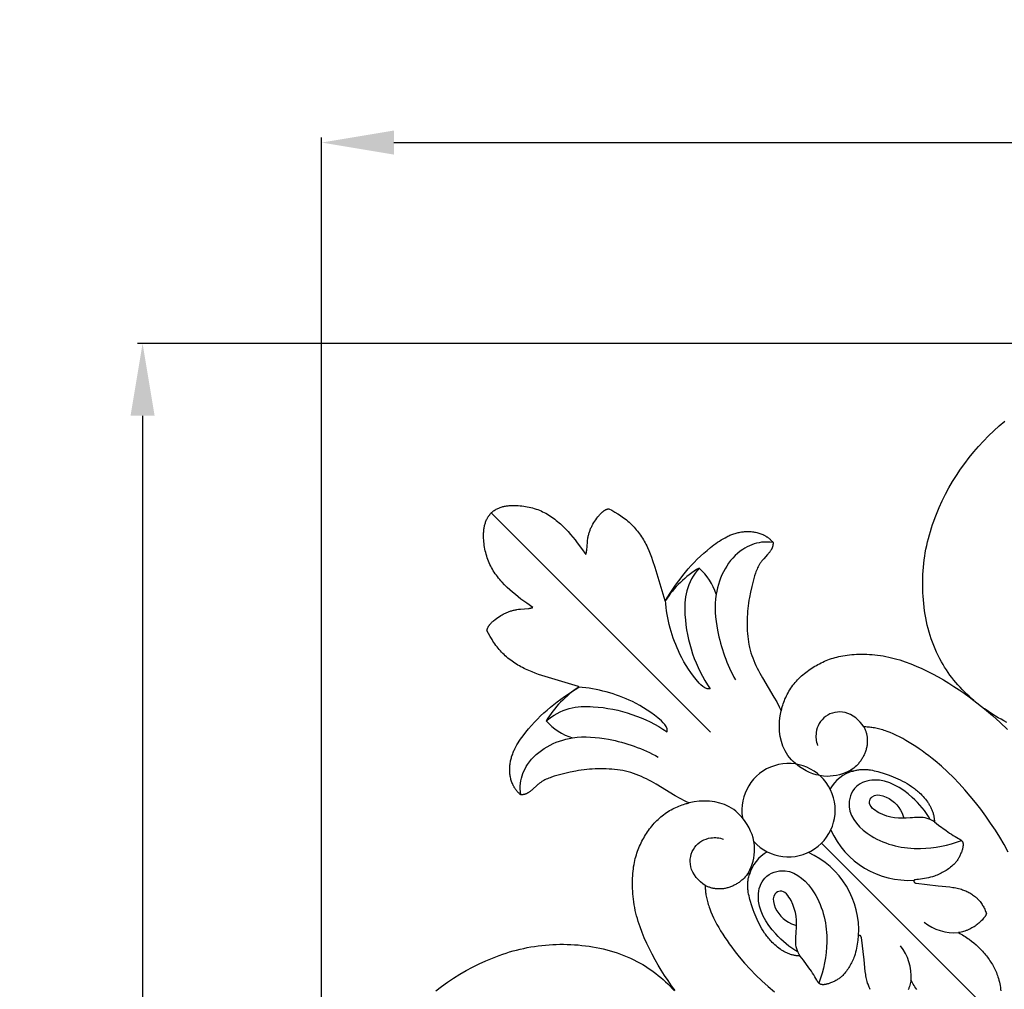
# Model space of a CAD drawing. Units: millimetres. Extents: x 564 to 1847, y -622 to 525.
# Drawn here: x 1040 to 1136, y 76 to 171 of the extents above; entities that cross this region are included whole.
import ezdxf

# ---------------------------------------------------------------- set-up
doc = ezdxf.new("R2010")
doc.units = ezdxf.units.MM
doc.header["$MEASUREMENT"] = 0
doc.layers.add('DWG', color=7, linetype='Continuous', true_color=0xffffff)
doc.styles.add('Arial', font='arial.ttf')
doc.dimstyles.new('Dimension Style 01', dxfattribs={"dimtxt": 10, "dimasz": 7, "dimexe": 0.5, "dimexo": 0.5, "dimgap": 0.25, "dimtad": 1, "dimtoh": 1, "dimdec": 0, "dimzin": 1, "dimdsep": 46, "dimtxsty": 'Arial', "dimcen": 0.5, "dimazin": 0, "dimtfac": 1, "dimtdec": 4, "dimtix": 1, "dimtmove": 1, "dimatfit": 3, "dimfxl": 0, "dimtolj": 1, "dimtzin": 1, "dimarcsym": 0})

# ---------------------------------------------------------------- blocks, each defined once
blk = doc.blocks.new('*D1')
at = {"layer": 'Defpoints', "color": 0}
for p in [(1239.514, 158.626), (1239.514, 125.33), (1069.514, 52.233)]:
    blk.add_point(p, dxfattribs=at)
at = {"layer": 'DWG', "color": 0, "lineweight": -2}
for p, q in [((1069.514, 52.733), (1069.514, 159.126)), ((1076.514, 158.626), (1232.514, 158.626)), ((1239.514, 125.83), (1239.514, 159.126))]:
    blk.add_line(p, q, dxfattribs=at)
at = {"layer": 'DWG', "color": 0}
for points in [[(1076.514, 159.793), (1076.514, 157.46), (1069.514, 158.626)], [(1232.514, 157.46), (1232.514, 159.793), (1239.514, 158.626)]]:
    blk.add_solid(points, dxfattribs=at)
at = {"layer": 'DWG', "color": 0, "insert": (1154.514, 163.981), "char_height": 10, "attachment_point": 5, "style": 'Arial'}
blk.add_mtext('\\A1;170', dxfattribs=at)
blk = doc.blocks.new('*D2')
at = {"layer": 'Defpoints', "color": 0}
for p in [(1158.663, 139.135), (1052.155, -30.865), (1084.238, -30.865)]:
    blk.add_point(p, dxfattribs=at)
at = {"layer": 'DWG', "color": 0, "lineweight": -2}
for p, q in [((1158.163, 139.135), (1051.655, 139.135)), ((1052.155, 132.135), (1052.155, -23.865)), ((1083.738, -30.865), (1051.655, -30.865))]:
    blk.add_line(p, q, dxfattribs=at)
at = {"layer": 'DWG', "color": 0}
for points in [[(1053.322, 132.135), (1050.988, 132.135), (1052.155, 139.135)], [(1050.988, -23.865), (1053.322, -23.865), (1052.155, -30.865)]]:
    blk.add_solid(points, dxfattribs=at)
at = {"layer": 'DWG', "color": 0, "insert": (1046.8, 54.135), "char_height": 10, "attachment_point": 5, "rotation": 90, "style": 'Arial'}
blk.add_mtext('\\A1;170', dxfattribs=at)

msp = doc.modelspace()

# ---------------------------------------------------------------- linework, layer by layer
at = {"layer": 'DWG'}
for p, q in [((1085.953, 122.698), (1107.211, 101.44)), ((1132.754, 104.516), (1133.768, 103.715)), ((1125.801, 93.592), (1125.97, 93.099)), ((1117.981, 90.67), (1134.983, 73.668)), ((1115.059, 82.85), (1115.552, 82.681))]:
    msp.add_line(p, q, dxfattribs=at)
for points in [[(1103.785, 76.366), (1103.44, 76.847), (1103.102, 77.336), (1102.771, 77.834), (1102.45, 78.34), (1102.14, 78.853), (1101.842, 79.372), (1101.557, 79.895), (1101.288, 80.423), (1101.034, 80.954), (1100.798, 81.487), (1100.581, 82.021), (1100.384, 82.556), (1100.294, 82.823), (1100.209, 83.09), (1100.13, 83.357), (1100.057, 83.623), (1099.99, 83.889), (1099.929, 84.154), (1099.874, 84.426), (1099.825, 84.697), (1099.782, 84.966), (1099.746, 85.233), (1099.715, 85.498), (1099.691, 85.761), (1099.673, 86.021), (1099.66, 86.277), (1099.652, 86.53), (1099.65, 86.779), (1099.653, 87.023), (1099.661, 87.263), (1099.674, 87.498), (1099.691, 87.728), (1099.712, 87.952), (1099.738, 88.17), (1099.767, 88.381), (1099.801, 88.587), (1099.839, 88.787), (1099.88, 88.982), (1099.925, 89.171), (1099.974, 89.356), (1100.027, 89.536), (1100.083, 89.713), (1100.142, 89.885), (1100.205, 90.054), (1100.272, 90.22), (1100.341, 90.383), (1100.415, 90.544), (1100.491, 90.702), (1100.57, 90.859), (1100.653, 91.014), (1100.738, 91.168), (1100.827, 91.321), (1100.919, 91.472), (1101.013, 91.621), (1101.111, 91.769), (1101.212, 91.914), (1101.316, 92.057), (1101.423, 92.198), (1101.533, 92.336), (1101.647, 92.472), (1101.764, 92.604), (1101.883, 92.734), (1102.006, 92.86), (1102.133, 92.983), (1102.262, 93.102), (1102.395, 93.217), (1102.531, 93.329), (1102.67, 93.436), (1102.812, 93.54), (1102.955, 93.639), (1103.101, 93.734), (1103.249, 93.825), (1103.398, 93.911), (1103.549, 93.993), (1103.7, 94.07), (1103.851, 94.143), (1104.003, 94.211), (1104.155, 94.275), (1104.306, 94.333), (1104.457, 94.387), (1104.607, 94.436), (1104.755, 94.479), (1104.854, 94.506), (1104.953, 94.53), (1105.051, 94.552), (1105.149, 94.572), (1104.951, 94.665), (1104.755, 94.762), (1104.276, 95.014), (1103.805, 95.279), (1101.953, 96.389), (1101.483, 96.655), (1101.246, 96.783), (1101.005, 96.906), (1100.762, 97.024), (1100.516, 97.136), (1100.267, 97.241), (1100.015, 97.34), (1099.761, 97.43), (1099.505, 97.513), (1099.246, 97.587), (1099.116, 97.621), (1098.985, 97.653), (1098.853, 97.682), (1098.721, 97.708), (1098.456, 97.755), (1098.189, 97.793), (1097.92, 97.823), (1097.651, 97.846), (1097.381, 97.863), (1097.11, 97.874), (1096.839, 97.88), (1096.298, 97.877), (1096.028, 97.868), (1095.758, 97.855), (1095.489, 97.836), (1095.22, 97.812), (1094.952, 97.783), (1094.685, 97.749), (1094.419, 97.709), (1094.153, 97.665), (1093.624, 97.561), (1093.097, 97.44), (1092.571, 97.305), (1092.309, 97.233), (1092.047, 97.155), (1091.789, 97.069), (1091.662, 97.023), (1091.536, 96.974), (1091.411, 96.922), (1091.288, 96.867), (1091.167, 96.808), (1091.048, 96.745), (1090.989, 96.712), (1090.931, 96.678), (1090.874, 96.643), (1090.817, 96.606), (1090.761, 96.569), (1090.705, 96.53), (1090.651, 96.49), (1090.597, 96.449), (1090.543, 96.406), (1090.491, 96.362), (1090.387, 96.272), (1089.984, 95.899), (1089.882, 95.81), (1089.831, 95.767), (1089.779, 95.725), (1089.726, 95.685), (1089.673, 95.646), (1089.62, 95.609), (1089.565, 95.574), (1089.538, 95.557), (1089.51, 95.541), (1089.482, 95.525), (1089.453, 95.51), (1089.425, 95.496), (1089.396, 95.482), (1089.367, 95.469), (1089.337, 95.457), (1089.307, 95.445), (1089.277, 95.434), (1089.247, 95.424), (1089.216, 95.414), (1089.185, 95.406), (1089.154, 95.398), (1089.122, 95.391), (1089.09, 95.385), (1089.057, 95.38), (1089.024, 95.375), (1088.991, 95.372), (1088.957, 95.369), (1088.923, 95.368), (1088.888, 95.367), (1088.853, 95.368), (1088.818, 95.369), (1088.776, 95.403), (1088.734, 95.437), (1088.694, 95.472), (1088.655, 95.508), (1088.616, 95.545), (1088.579, 95.582), (1088.542, 95.62), (1088.507, 95.659), (1088.472, 95.698), (1088.438, 95.738), (1088.404, 95.779), (1088.372, 95.82), (1088.341, 95.862), (1088.31, 95.904), (1088.281, 95.947), (1088.252, 95.991), (1088.224, 96.035), (1088.197, 96.08), (1088.17, 96.125), (1088.145, 96.17), (1088.12, 96.217), (1088.096, 96.263), (1088.073, 96.31), (1088.051, 96.358), (1088.009, 96.454), (1087.971, 96.552), (1087.935, 96.651), (1087.903, 96.752), (1087.874, 96.854), (1087.848, 96.957), (1087.825, 97.061), (1087.806, 97.166), (1087.789, 97.271), (1087.775, 97.377), (1087.764, 97.483), (1087.757, 97.59), (1087.752, 97.697), (1087.75, 97.804), (1087.751, 97.911), (1087.754, 98.018), (1087.761, 98.125), (1087.77, 98.231), (1087.782, 98.337), (1087.797, 98.442), (1087.814, 98.546), (1087.834, 98.65), (1087.856, 98.752), (1087.881, 98.854), (1087.909, 98.956), (1087.938, 99.056), (1087.97, 99.156), (1088.004, 99.255), (1088.041, 99.353), (1088.079, 99.451), (1088.119, 99.548), (1088.162, 99.644), (1088.206, 99.74), (1088.252, 99.835), (1088.348, 100.023), (1088.452, 100.208), (1088.561, 100.391), (1088.675, 100.571), (1088.794, 100.749), (1088.917, 100.924), (1089.044, 101.097), (1089.307, 101.437), (1089.578, 101.768), (1089.857, 102.091), (1090.144, 102.406), (1090.439, 102.712), (1090.741, 103.011), (1091.051, 103.301), (1091.368, 103.584), (1091.692, 103.859), (1092.023, 104.126), (1092.361, 104.386), (1092.703, 104.639), (1093.048, 104.885), (1093.746, 105.358), (1094.446, 105.807), (1094.447, 105.811), (1094.446, 105.815), (1094.441, 105.826), (1094.429, 105.855), (1093.14, 106.249), (1091.193, 106.832), (1090.549, 107.043), (1090.231, 107.157), (1089.915, 107.278), (1089.603, 107.408), (1089.295, 107.547), (1089.142, 107.621), (1088.991, 107.698), (1088.842, 107.778), (1088.693, 107.86), (1088.547, 107.946), (1088.402, 108.034), (1088.259, 108.126), (1088.118, 108.22), (1087.979, 108.317), (1087.843, 108.417), (1087.708, 108.52), (1087.577, 108.627), (1087.448, 108.736), (1087.321, 108.849), (1087.198, 108.964), (1087.077, 109.083), (1086.96, 109.204), (1086.846, 109.329), (1086.734, 109.457), (1086.626, 109.587), (1086.521, 109.72), (1086.418, 109.854), (1086.318, 109.992), (1086.221, 110.131), (1086.127, 110.271), (1086.036, 110.414), (1085.861, 110.703), (1085.696, 110.996), (1085.541, 111.292), (1085.545, 111.314), (1085.549, 111.335), (1085.554, 111.356), (1085.559, 111.376), (1085.564, 111.397), (1085.57, 111.417), (1085.576, 111.437), (1085.582, 111.457), (1085.589, 111.477), (1085.596, 111.497), (1085.604, 111.516), (1085.612, 111.535), (1085.628, 111.573), (1085.646, 111.611), (1085.665, 111.647), (1085.685, 111.683), (1085.706, 111.719), (1085.728, 111.754), (1085.752, 111.788), (1085.776, 111.822), (1085.801, 111.855), (1085.827, 111.887), (1085.854, 111.919), (1085.882, 111.951), (1085.91, 111.982), (1085.939, 112.013), (1085.999, 112.073), (1086.062, 112.131), (1086.126, 112.188), (1086.192, 112.244), (1086.327, 112.352), (1086.464, 112.456), (1086.603, 112.557), (1086.744, 112.653), (1086.887, 112.744), (1087.032, 112.831), (1087.105, 112.872), (1087.179, 112.911), (1087.254, 112.949), (1087.328, 112.986), (1087.404, 113.021), (1087.48, 113.054), (1087.556, 113.085), (1087.634, 113.115), (1087.711, 113.143), (1087.79, 113.17), (1087.869, 113.195), (1087.949, 113.218), (1088.029, 113.24), (1088.11, 113.26), (1088.193, 113.279), (1088.275, 113.296), (1088.359, 113.312), (1088.444, 113.327), (1088.616, 113.353), (1088.792, 113.373), (1089.57, 113.436), (1089.645, 113.445), (1089.714, 113.456), (1089.748, 113.462), (1089.779, 113.468), (1089.81, 113.474), (1089.839, 113.482), (1089.866, 113.489), (1089.879, 113.493), (1089.892, 113.497), (1089.904, 113.502), (1089.916, 113.506), (1089.928, 113.511), (1089.939, 113.516), (1089.949, 113.521), (1089.959, 113.526), (1089.969, 113.531), (1089.974, 113.534), (1089.978, 113.536), (1089.405, 113.938), (1088.843, 114.354), (1088.567, 114.568), (1088.295, 114.788), (1088.027, 115.014), (1087.764, 115.247), (1087.506, 115.486), (1087.255, 115.734), (1087.013, 115.989), (1086.895, 116.12), (1086.78, 116.253), (1086.668, 116.388), (1086.559, 116.525), (1086.453, 116.665), (1086.351, 116.806), (1086.253, 116.95), (1086.159, 117.097), (1086.069, 117.246), (1085.984, 117.397), (1085.903, 117.551), (1085.827, 117.707), (1085.756, 117.865), (1085.689, 118.026), (1085.626, 118.188), (1085.568, 118.353), (1085.515, 118.519), (1085.466, 118.687), (1085.422, 118.857), (1085.382, 119.028), (1085.346, 119.2), (1085.314, 119.373), (1085.287, 119.548), (1085.265, 119.724), (1085.246, 119.9), (1085.232, 120.077), (1085.222, 120.255), (1085.217, 120.433), (1085.217, 120.611), (1085.223, 120.788), (1085.229, 120.876), (1085.236, 120.964), (1085.245, 121.051), (1085.255, 121.138), (1085.268, 121.225), (1085.282, 121.311), (1085.299, 121.396), (1085.317, 121.481), (1085.338, 121.565), (1085.361, 121.648), (1085.386, 121.73), (1085.414, 121.811), (1085.443, 121.892), (1085.476, 121.971), (1085.511, 122.05), (1085.549, 122.127), (1085.589, 122.203), (1085.61, 122.241), (1085.632, 122.278), (1085.655, 122.315), (1085.678, 122.352), (1085.702, 122.388), (1085.727, 122.424), (1085.752, 122.459), (1085.779, 122.495), (1085.806, 122.53), (1085.833, 122.564), (1085.862, 122.598), (1085.891, 122.632), (1085.922, 122.665), (1085.953, 122.698), (1085.986, 122.729), (1086.019, 122.76), (1086.053, 122.789), (1086.087, 122.817), (1086.121, 122.845), (1086.156, 122.872), (1086.192, 122.899), (1086.227, 122.924), (1086.263, 122.949), (1086.299, 122.973), (1086.336, 122.996), (1086.373, 123.019), (1086.41, 123.041), (1086.448, 123.062), (1086.524, 123.102), (1086.601, 123.14), (1086.68, 123.175), (1086.759, 123.207), (1086.839, 123.237), (1086.921, 123.265), (1087.003, 123.29), (1087.086, 123.313), (1087.17, 123.334), (1087.255, 123.352), (1087.34, 123.369), (1087.426, 123.383), (1087.513, 123.396), (1087.599, 123.406), (1087.687, 123.415), (1087.775, 123.422), (1087.863, 123.428), (1088.04, 123.434), (1088.218, 123.434), (1088.396, 123.429), (1088.574, 123.419), (1088.751, 123.405), (1088.927, 123.386), (1089.103, 123.363), (1089.278, 123.336), (1089.451, 123.305), (1089.623, 123.269), (1089.794, 123.229), (1089.964, 123.185), (1090.132, 123.136), (1090.298, 123.083), (1090.463, 123.025), (1090.625, 122.962), (1090.786, 122.895), (1090.944, 122.824), (1091.1, 122.748), (1091.254, 122.667), (1091.405, 122.582), (1091.554, 122.492), (1091.701, 122.398), (1091.845, 122.299), (1091.986, 122.198), (1092.126, 122.092), (1092.263, 121.983), (1092.398, 121.871), (1092.531, 121.756), (1092.662, 121.638), (1092.917, 121.396), (1093.165, 121.144), (1093.404, 120.887), (1093.637, 120.624), (1093.863, 120.356), (1094.083, 120.084), (1094.297, 119.808), (1094.713, 119.246), (1095.115, 118.673), (1095.117, 118.677), (1095.12, 118.682), (1095.125, 118.691), (1095.13, 118.702), (1095.135, 118.712), (1095.14, 118.723), (1095.145, 118.735), (1095.149, 118.747), (1095.154, 118.759), (1095.158, 118.772), (1095.162, 118.785), (1095.169, 118.812), (1095.177, 118.841), (1095.183, 118.872), (1095.189, 118.903), (1095.195, 118.936), (1095.206, 119.006), (1095.215, 119.081), (1095.278, 119.859), (1095.298, 120.035), (1095.324, 120.207), (1095.338, 120.292), (1095.355, 120.376), (1095.372, 120.458), (1095.391, 120.541), (1095.411, 120.622), (1095.433, 120.702), (1095.456, 120.782), (1095.481, 120.861), (1095.508, 120.94), (1095.536, 121.017), (1095.566, 121.095), (1095.597, 121.171), (1095.63, 121.247), (1095.665, 121.323), (1095.702, 121.397), (1095.74, 121.472), (1095.779, 121.546), (1095.82, 121.619), (1095.907, 121.764), (1095.998, 121.907), (1096.094, 122.048), (1096.195, 122.187), (1096.299, 122.324), (1096.407, 122.459), (1096.463, 122.525), (1096.52, 122.589), (1096.578, 122.652), (1096.638, 122.712), (1096.669, 122.741), (1096.7, 122.769), (1096.732, 122.797), (1096.764, 122.824), (1096.796, 122.85), (1096.829, 122.875), (1096.863, 122.899), (1096.897, 122.923), (1096.932, 122.945), (1096.967, 122.966), (1097.004, 122.986), (1097.04, 123.005), (1097.077, 123.023), (1097.115, 123.039), (1097.135, 123.047), (1097.154, 123.055), (1097.174, 123.062), (1097.194, 123.068), (1097.214, 123.075), (1097.234, 123.081), (1097.254, 123.087), (1097.275, 123.092), (1097.295, 123.097), (1097.316, 123.102), (1097.337, 123.106), (1097.359, 123.11), (1097.655, 122.955), (1097.948, 122.79), (1098.237, 122.615), (1098.38, 122.524), (1098.52, 122.429), (1098.659, 122.333), (1098.796, 122.233), (1098.931, 122.13), (1099.064, 122.025), (1099.194, 121.917), (1099.322, 121.805), (1099.446, 121.691), (1099.568, 121.574), (1099.687, 121.453), (1099.802, 121.33), (1099.915, 121.203), (1100.024, 121.074), (1100.13, 120.943), (1100.234, 120.808), (1100.334, 120.672), (1100.431, 120.533), (1100.525, 120.392), (1100.617, 120.249), (1100.705, 120.104), (1100.791, 119.958), (1100.873, 119.809), (1100.953, 119.66), (1101.03, 119.509), (1101.104, 119.356), (1101.243, 119.048), (1101.373, 118.736), (1101.494, 118.42), (1101.608, 118.102), (1101.819, 117.458), (1102.796, 114.222), (1102.825, 114.21), (1102.836, 114.205), (1102.84, 114.204), (1102.844, 114.205), (1103.293, 114.905), (1103.766, 115.603), (1104.012, 115.948), (1104.265, 116.29), (1104.525, 116.628), (1104.792, 116.959), (1105.067, 117.283), (1105.35, 117.6), (1105.64, 117.91), (1105.939, 118.212), (1106.245, 118.507), (1106.56, 118.794), (1106.883, 119.073), (1107.214, 119.344), (1107.554, 119.607), (1107.727, 119.734), (1107.902, 119.857), (1108.08, 119.976), (1108.26, 120.09), (1108.443, 120.199), (1108.628, 120.302), (1108.816, 120.399), (1108.911, 120.445), (1109.007, 120.489), (1109.103, 120.532), (1109.2, 120.572), (1109.298, 120.61), (1109.396, 120.647), (1109.495, 120.681), (1109.595, 120.713), (1109.695, 120.742), (1109.797, 120.77), (1109.899, 120.795), (1110.001, 120.817), (1110.105, 120.837), (1110.209, 120.854), (1110.314, 120.869), (1110.42, 120.881), (1110.526, 120.89), (1110.633, 120.897), (1110.74, 120.9), (1110.847, 120.901), (1110.954, 120.899), (1111.061, 120.894), (1111.168, 120.887), (1111.274, 120.876), (1111.38, 120.862), (1111.485, 120.845), (1111.59, 120.826), (1111.694, 120.803), (1111.797, 120.777), (1111.899, 120.748), (1111.999, 120.716), (1112.099, 120.68), (1112.197, 120.642), (1112.293, 120.6), (1112.341, 120.578), (1112.388, 120.555), (1112.434, 120.531), (1112.48, 120.506), (1112.526, 120.481), (1112.571, 120.454), (1112.616, 120.427), (1112.66, 120.399), (1112.704, 120.37), (1112.747, 120.341), (1112.789, 120.31), (1112.831, 120.279), (1112.872, 120.247), (1112.913, 120.213), (1112.953, 120.179), (1112.992, 120.144), (1113.031, 120.109), (1113.069, 120.072), (1113.106, 120.034), (1113.143, 119.996), (1113.179, 119.957), (1113.214, 119.916), (1113.248, 119.875), (1113.282, 119.833), (1113.283, 119.798), (1113.284, 119.763), (1113.283, 119.728), (1113.282, 119.694), (1113.279, 119.66), (1113.276, 119.627), (1113.271, 119.594), (1113.266, 119.561), (1113.26, 119.529), (1113.253, 119.497), (1113.245, 119.466), (1113.237, 119.435), (1113.227, 119.404), (1113.217, 119.374), (1113.206, 119.343), (1113.194, 119.314), (1113.182, 119.284), (1113.169, 119.255), (1113.155, 119.226), (1113.141, 119.198), (1113.126, 119.169), (1113.11, 119.141), (1113.094, 119.113), (1113.077, 119.086), (1113.042, 119.031), (1113.005, 118.978), (1112.966, 118.925), (1112.926, 118.872), (1112.884, 118.82), (1112.841, 118.769), (1112.752, 118.667), (1112.379, 118.264), (1112.289, 118.16), (1112.245, 118.108), (1112.202, 118.054), (1112.161, 118), (1112.121, 117.946), (1112.082, 117.89), (1112.045, 117.834), (1112.008, 117.777), (1111.973, 117.72), (1111.939, 117.662), (1111.906, 117.603), (1111.843, 117.484), (1111.784, 117.363), (1111.729, 117.24), (1111.677, 117.115), (1111.628, 116.989), (1111.582, 116.862), (1111.496, 116.604), (1111.418, 116.342), (1111.346, 116.08), (1111.211, 115.554), (1111.09, 115.027), (1110.986, 114.498), (1110.942, 114.232), (1110.902, 113.966), (1110.868, 113.699), (1110.839, 113.431), (1110.815, 113.162), (1110.796, 112.893), (1110.783, 112.623), (1110.774, 112.353), (1110.771, 111.812), (1110.777, 111.541), (1110.788, 111.27), (1110.805, 111), (1110.828, 110.731), (1110.858, 110.462), (1110.896, 110.195), (1110.943, 109.93), (1110.969, 109.798), (1110.998, 109.666), (1111.03, 109.535), (1111.063, 109.405), (1111.138, 109.146), (1111.22, 108.89), (1111.311, 108.635), (1111.41, 108.384), (1111.515, 108.135), (1111.627, 107.889), (1111.745, 107.646), (1111.868, 107.405), (1111.996, 107.168), (1112.262, 106.698), (1113.372, 104.846), (1113.637, 104.375), (1113.889, 103.896), (1113.986, 103.7), (1114.079, 103.502), (1114.099, 103.6), (1114.12, 103.698), (1114.145, 103.797), (1114.171, 103.896), (1114.215, 104.044), (1114.264, 104.194), (1114.318, 104.345), (1114.376, 104.496), (1114.44, 104.648), (1114.508, 104.799), (1114.581, 104.951), (1114.658, 105.102), (1114.74, 105.253), (1114.826, 105.402), (1114.917, 105.549), (1115.012, 105.695), (1115.111, 105.839), (1115.214, 105.981), (1115.322, 106.12), (1115.433, 106.256), (1115.549, 106.389), (1115.668, 106.518), (1115.791, 106.645), (1115.917, 106.768), (1116.047, 106.887), (1116.179, 107.004), (1116.315, 107.117), (1116.453, 107.228), (1116.594, 107.335), (1116.737, 107.439), (1116.882, 107.54), (1117.03, 107.638), (1117.179, 107.732), (1117.33, 107.824), (1117.483, 107.913), (1117.637, 107.998), (1117.792, 108.081), (1117.949, 108.16), (1118.107, 108.236), (1118.268, 108.309), (1118.431, 108.379), (1118.597, 108.446), (1118.766, 108.509), (1118.938, 108.568), (1119.115, 108.624), (1119.295, 108.677), (1119.48, 108.726), (1119.669, 108.771), (1119.864, 108.812), (1120.064, 108.85), (1120.27, 108.884), (1120.481, 108.913), (1120.699, 108.939), (1120.923, 108.96), (1121.153, 108.977), (1121.388, 108.99), (1121.628, 108.998), (1121.872, 109.001), (1122.121, 108.999), (1122.374, 108.991), (1122.63, 108.978), (1122.89, 108.96), (1123.152, 108.936), (1123.418, 108.905), (1123.685, 108.869), (1123.954, 108.826), (1124.225, 108.777), (1124.497, 108.722), (1124.762, 108.661), (1125.028, 108.594), (1125.294, 108.521), (1125.56, 108.442), (1125.827, 108.357), (1126.095, 108.267), (1126.63, 108.07), (1127.164, 107.853), (1127.697, 107.617), (1128.228, 107.363), (1128.755, 107.094), (1129.279, 106.809), (1129.798, 106.511), (1130.311, 106.201), (1130.817, 105.88), (1131.315, 105.549), (1131.804, 105.211), (1132.285, 104.866), (1132.754, 104.516), (1132.521, 104.719), (1132.291, 104.927), (1132.066, 105.139), (1131.845, 105.355), (1131.629, 105.576), (1131.417, 105.8), (1131.211, 106.029), (1131.009, 106.262), (1130.813, 106.498), (1130.623, 106.739), (1130.438, 106.983), (1130.259, 107.231), (1130.087, 107.483), (1129.921, 107.738), (1129.761, 107.997), (1129.608, 108.259), (1129.441, 108.565), (1129.282, 108.875), (1129.133, 109.19), (1128.992, 109.508), (1128.86, 109.831), (1128.736, 110.156), (1128.621, 110.485), (1128.513, 110.817), (1128.414, 111.152), (1128.322, 111.49), (1128.239, 111.83), (1128.162, 112.172), (1128.094, 112.517), (1128.032, 112.863), (1127.977, 113.211), (1127.93, 113.56), (1127.889, 113.91), (1127.855, 114.262), (1127.828, 114.614), (1127.808, 114.967), (1127.795, 115.321), (1127.789, 115.675), (1127.789, 116.029), (1127.797, 116.383), (1127.811, 116.737), (1127.833, 117.09), (1127.862, 117.443), (1127.897, 117.795), (1127.94, 118.147), (1127.99, 118.497), (1128.046, 118.846), (1128.11, 119.194), (1128.181, 119.54), (1128.259, 119.885), (1128.344, 120.228), (1128.436, 120.569), (1128.534, 120.909), (1128.639, 121.246), (1128.749, 121.582), (1128.866, 121.916), (1128.989, 122.247), (1129.118, 122.577), (1129.392, 123.229), (1129.688, 123.873), (1130.004, 124.507), (1130.34, 125.131), (1130.694, 125.744), (1131.067, 126.346), (1131.459, 126.936), (1131.869, 127.513), (1132.297, 128.076), (1132.743, 128.624), (1133.206, 129.158), (1133.687, 129.676), (1134.183, 130.179), (1134.695, 130.667), (1135.22, 131.141), (1135.757, 131.603)], [(1135.96, 102.392), (1135.674, 102.534), (1135.392, 102.684), (1135.112, 102.84), (1134.837, 103.003), (1134.564, 103.172), (1134.295, 103.348), (1134.03, 103.529), (1133.768, 103.715), (1134.556, 103.048), (1135.307, 102.37), (1136.024, 101.681)], [(1080.575, 76.354), (1081.138, 76.782), (1081.715, 77.192), (1082.305, 77.584), (1082.907, 77.957), (1083.52, 78.311), (1084.144, 78.647), (1084.778, 78.963), (1085.422, 79.259), (1086.074, 79.533), (1086.404, 79.662), (1086.735, 79.785), (1087.069, 79.902), (1087.405, 80.012), (1087.742, 80.117), (1088.082, 80.215), (1088.423, 80.307), (1088.766, 80.392), (1089.111, 80.47), (1089.457, 80.541), (1089.805, 80.605), (1090.154, 80.661), (1090.504, 80.711), (1090.856, 80.754), (1091.208, 80.789), (1091.561, 80.818), (1091.914, 80.839), (1092.268, 80.854), (1092.622, 80.862), (1092.976, 80.862), (1093.33, 80.856), (1093.684, 80.843), (1094.037, 80.823), (1094.389, 80.796), (1094.741, 80.762), (1095.091, 80.721), (1095.44, 80.674), (1095.788, 80.619), (1096.134, 80.557), (1096.479, 80.489), (1096.821, 80.412), (1097.161, 80.329), (1097.499, 80.237), (1097.834, 80.138), (1098.166, 80.03), (1098.495, 79.915), (1098.82, 79.791), (1099.143, 79.659), (1099.461, 79.518), (1099.776, 79.369), (1100.086, 79.21), (1100.392, 79.043), (1100.654, 78.89), (1100.913, 78.73), (1101.168, 78.564), (1101.42, 78.392), (1101.668, 78.213), (1101.912, 78.028), (1102.153, 77.838), (1102.389, 77.642), (1102.622, 77.44), (1102.851, 77.234), (1103.075, 77.022), (1103.296, 76.806), (1103.512, 76.585), (1103.724, 76.36)], [(1127.212, 76.49), (1127.126, 76.617), (1127.041, 76.744), (1126.96, 76.873), (1126.88, 77.003), (1126.804, 77.135), (1126.729, 77.268), (1126.657, 77.402), (1126.635, 77.272), (1126.609, 77.144), (1126.579, 77.015), (1126.544, 76.888), (1126.506, 76.762), (1126.484, 76.7), (1126.462, 76.638), (1126.439, 76.576), (1126.415, 76.515), (1126.389, 76.455)]]:
    msp.add_lwpolyline(points, dxfattribs=at)
for points in [[(1136.08, 89.813), (1135.689, 90.533), (1135.273, 91.241), (1134.836, 91.938), (1134.38, 92.623), (1133.906, 93.296), (1133.417, 93.955), (1132.915, 94.601), (1132.399, 95.232), (1131.87, 95.848), (1131.326, 96.446), (1130.768, 97.027), (1130.195, 97.588), (1129.606, 98.129), (1129.002, 98.648), (1128.694, 98.899), (1128.383, 99.143), (1128.069, 99.381), (1127.752, 99.612), (1127.435, 99.834), (1127.117, 100.049), (1126.799, 100.254), (1126.482, 100.45), (1126.167, 100.636), (1125.853, 100.811), (1125.543, 100.975), (1125.236, 101.127), (1124.933, 101.267), (1124.635, 101.394), (1124.343, 101.508), (1124.199, 101.56), (1124.057, 101.608), (1123.918, 101.653), (1123.78, 101.694), (1123.644, 101.731), (1123.51, 101.766), (1123.378, 101.797), (1123.248, 101.825), (1123.12, 101.85), (1122.994, 101.871), (1122.871, 101.89), (1122.75, 101.907), (1122.631, 101.92), (1122.515, 101.931), (1122.401, 101.939), (1122.29, 101.945), (1122.182, 101.948), (1122.076, 101.949), (1122.112, 101.882), (1122.145, 101.815), (1122.177, 101.746), (1122.207, 101.677), (1122.235, 101.607), (1122.262, 101.536), (1122.286, 101.464), (1122.308, 101.392), (1122.329, 101.32), (1122.347, 101.246), (1122.364, 101.173), (1122.378, 101.098), (1122.391, 101.024), (1122.402, 100.949), (1122.41, 100.873), (1122.416, 100.798), (1122.421, 100.71), (1122.423, 100.621), (1122.422, 100.533), (1122.419, 100.444), (1122.413, 100.355), (1122.404, 100.267), (1122.393, 100.178), (1122.379, 100.09), (1122.362, 100.001), (1122.343, 99.913), (1122.322, 99.825), (1122.298, 99.738), (1122.272, 99.651), (1122.243, 99.565), (1122.212, 99.479), (1122.179, 99.394), (1122.144, 99.31), (1122.106, 99.226), (1122.066, 99.144), (1122.024, 99.062), (1121.98, 98.981), (1121.934, 98.902), (1121.886, 98.823), (1121.835, 98.746), (1121.783, 98.67), (1121.729, 98.595), (1121.673, 98.522), (1121.615, 98.451), (1121.556, 98.38), (1121.494, 98.312), (1121.431, 98.245), (1121.366, 98.18, -0.055318), (1120.824, 97.749), (1120.832, 97.742), (1120.84, 97.735), (1120.849, 97.728), (1120.858, 97.721), (1120.867, 97.715), (1120.876, 97.708), (1120.886, 97.702), (1120.891, 97.699), (1120.896, 97.697), (1120.901, 97.694), (1120.906, 97.692), (1120.911, 97.689), (1120.916, 97.687), (1120.921, 97.684), (1120.926, 97.682), (1120.931, 97.68), (1120.936, 97.678), (1120.941, 97.677), (1120.946, 97.675), (1120.952, 97.674), (1120.957, 97.672), (1120.962, 97.671), (1120.967, 97.67), (1120.973, 97.669), (1120.978, 97.668), (1120.983, 97.668), (1120.989, 97.667), (1120.994, 97.667), (1121, 97.667), (1121.005, 97.666), (1121.011, 97.667), (1121.016, 97.667), (1121.022, 97.667), (1121.027, 97.668), (1121.033, 97.668), (1121.038, 97.669), (1121.044, 97.67), (1121.055, 97.672), (1121.066, 97.674), (1121.077, 97.676), (1121.088, 97.679), (1121.11, 97.685), (1121.242, 97.724), (1121.33, 97.747), (1121.418, 97.766), (1121.506, 97.783), (1121.594, 97.797), (1121.683, 97.809), (1121.771, 97.818), (1121.86, 97.824), (1121.948, 97.828), (1122.037, 97.83), (1122.125, 97.829), (1122.214, 97.827), (1122.302, 97.822), (1122.391, 97.815), (1122.479, 97.807), (1122.568, 97.796), (1122.656, 97.784), (1122.745, 97.771), (1122.921, 97.739), (1123.097, 97.701), (1123.273, 97.659), (1123.449, 97.612), (1123.623, 97.562), (1123.97, 97.454), (1124.454, 97.289), (1124.693, 97.201), (1124.929, 97.11), (1125.162, 97.013), (1125.393, 96.912), (1125.62, 96.805), (1125.844, 96.693), (1126.064, 96.576), (1126.28, 96.452), (1126.493, 96.321), (1126.701, 96.183), (1126.803, 96.112), (1126.904, 96.038), (1127.004, 95.963), (1127.103, 95.886), (1127.2, 95.806), (1127.296, 95.725), (1127.391, 95.642), (1127.485, 95.556), (1127.604, 95.442), (1127.721, 95.324), (1127.835, 95.202), (1127.945, 95.077), (1128.051, 94.949), (1128.153, 94.818), (1128.251, 94.683), (1128.298, 94.615), (1128.343, 94.546), (1128.388, 94.476), (1128.43, 94.406), (1128.472, 94.334), (1128.512, 94.263), (1128.55, 94.19), (1128.587, 94.117), (1128.622, 94.043), (1128.655, 93.969), (1128.687, 93.894), (1128.717, 93.818), (1128.745, 93.742), (1128.771, 93.665), (1128.795, 93.587), (1128.818, 93.509), (1128.838, 93.431), (1128.856, 93.352), (1128.871, 93.276), (1128.885, 93.201), (1128.897, 93.125), (1128.907, 93.048), (1128.915, 92.972), (1128.922, 92.895), (1128.927, 92.818), (1128.931, 92.741), (1129.328, 92.43), (1130.061, 91.885), (1130.398, 91.649), (1130.572, 91.534), (1130.75, 91.422), (1130.934, 91.313), (1131.268, 91.131), (1131.337, 91.092), (1131.37, 91.072), (1131.403, 91.052), (1131.435, 91.03), (1131.465, 91.009), (1131.48, 90.998), (1131.494, 90.986), (1131.509, 90.975), (1131.522, 90.963), (1131.536, 90.951), (1131.548, 90.939), (1131.561, 90.926), (1131.573, 90.913), (1131.584, 90.9), (1131.595, 90.887), (1131.601, 90.88), (1131.606, 90.874), (1131.611, 90.867), (1131.616, 90.86), (1131.623, 90.848), (1131.631, 90.836), (1131.638, 90.824), (1131.644, 90.812), (1131.65, 90.799), (1131.656, 90.787), (1131.662, 90.774), (1131.667, 90.761), (1131.672, 90.748), (1131.676, 90.734), (1131.68, 90.721), (1131.684, 90.707), (1131.688, 90.693), (1131.691, 90.679), (1131.694, 90.665), (1131.697, 90.651), (1131.699, 90.636), (1131.701, 90.622), (1131.703, 90.607), (1131.704, 90.592), (1131.705, 90.577), (1131.706, 90.562), (1131.707, 90.532), (1131.707, 90.501), (1131.706, 90.469), (1131.705, 90.438), (1131.702, 90.405), (1131.698, 90.373), (1131.694, 90.341), (1131.689, 90.308), (1131.683, 90.275), (1131.676, 90.242), (1131.669, 90.208), (1131.653, 90.142), (1131.635, 90.075), (1131.615, 90.008), (1131.593, 89.942), (1131.571, 89.877), (1131.539, 89.788), (1131.505, 89.7), (1131.47, 89.615), (1131.433, 89.532), (1131.395, 89.451), (1131.356, 89.372), (1131.315, 89.294), (1131.272, 89.219), (1131.228, 89.145), (1131.182, 89.073), (1131.134, 89.003), (1131.085, 88.935), (1131.033, 88.868), (1130.98, 88.803), (1130.925, 88.74), (1130.868, 88.679), (1130.807, 88.619), (1130.707, 88.525), (1130.605, 88.434), (1130.499, 88.346), (1130.391, 88.261), (1130.28, 88.179), (1130.167, 88.1), (1130.052, 88.025), (1129.935, 87.952), (1129.816, 87.882), (1129.695, 87.816), (1129.573, 87.753), (1129.449, 87.693), (1129.323, 87.636), (1129.196, 87.583), (1129.068, 87.532), (1128.939, 87.485), (1128.844, 87.453), (1128.748, 87.422), (1128.555, 87.366), (1128.361, 87.316), (1128.165, 87.273), (1127.968, 87.235), (1127.77, 87.203), (1127.572, 87.176), (1127.373, 87.154), (1127.238, 87.142), (1127.103, 87.132), (1127.092, 87.131), (1127.081, 87.13), (1127.069, 87.128), (1127.058, 87.125), (1127.052, 87.124), (1127.046, 87.123), (1127.04, 87.121), (1127.035, 87.12), (1127.029, 87.118), (1127.023, 87.116), (1127.018, 87.114), (1127.012, 87.112), (1127.007, 87.11), (1127.001, 87.107), (1126.996, 87.105), (1126.991, 87.102), (1126.986, 87.099), (1126.984, 87.098), (1126.981, 87.097), (1126.979, 87.095), (1126.977, 87.094), (1126.974, 87.092), (1126.972, 87.09), (1126.97, 87.089), (1126.968, 87.087), (1126.966, 87.085), (1126.964, 87.083), (1126.962, 87.082), (1126.96, 87.08), (1126.958, 87.078), (1126.956, 87.076), (1126.954, 87.074), (1126.952, 87.072), (1126.951, 87.07), (1126.949, 87.068), (1126.948, 87.066), (1126.946, 87.064), (1126.945, 87.062), (1126.943, 87.059), (1126.942, 87.057), (1126.941, 87.055), (1126.94, 87.053), (1126.939, 87.05), (1126.938, 87.048), (1126.937, 87.046), (1126.936, 87.043), (1126.935, 87.041), (1126.934, 87.038), (1126.934, 87.036), (1126.933, 87.033), (1126.932, 87.031), (1126.932, 87.028), (1126.931, 87.026), (1126.931, 87.023), (1126.93, 87.021), (1126.93, 87.018), (1126.93, 87.015), (1126.929, 87.013), (1126.929, 87.01), (1126.929, 87.007), (1126.929, 87.004), (1126.929, 87.002), (1126.929, 86.999), (1126.929, 86.996), (1126.929, 86.993), (1126.93, 86.988), (1126.93, 86.982), (1126.931, 86.977), (1126.932, 86.971), (1126.933, 86.965), (1126.934, 86.96), (1126.936, 86.954), (1126.937, 86.949), (1126.939, 86.943), (1126.941, 86.938), (1126.943, 86.932), (1126.945, 86.927), (1126.948, 86.922), (1126.95, 86.916), (1126.953, 86.911), (1126.956, 86.906), (1126.959, 86.901), (1126.962, 86.897), (1126.965, 86.892), (1126.967, 86.889), (1126.969, 86.887), (1126.971, 86.884), (1126.973, 86.882), (1126.975, 86.879), (1126.978, 86.877), (1126.98, 86.874), (1126.982, 86.872), (1126.984, 86.87), (1126.987, 86.867), (1126.991, 86.863), (1126.996, 86.859), (1127.001, 86.855), (1127.006, 86.851), (1127.012, 86.847), (1127.017, 86.843), (1127.022, 86.84), (1127.028, 86.837), (1127.033, 86.834), (1127.039, 86.831), (1127.045, 86.828), (1127.051, 86.825), (1127.057, 86.823), (1127.063, 86.82), (1127.069, 86.818), (1127.075, 86.816), (1127.081, 86.814), (1127.087, 86.812), (1127.093, 86.811), (1127.1, 86.809), (1127.106, 86.808), (1127.118, 86.805), (1127.131, 86.803), (1127.143, 86.801), (1129.291, 86.545), (1130.43, 86.428), (1130.713, 86.387), (1130.853, 86.363), (1130.993, 86.337), (1131.133, 86.307), (1131.272, 86.274), (1131.41, 86.237), (1131.547, 86.196), (1131.651, 86.162), (1131.755, 86.125), (1131.858, 86.085), (1131.96, 86.043), (1132.06, 85.998), (1132.16, 85.951), (1132.258, 85.901), (1132.355, 85.848), (1132.45, 85.792), (1132.544, 85.734), (1132.635, 85.673), (1132.725, 85.609), (1132.812, 85.542), (1132.898, 85.473), (1132.98, 85.401), (1133.021, 85.364), (1133.06, 85.326), (1133.099, 85.288), (1133.137, 85.249), (1133.211, 85.169), (1133.283, 85.086), (1133.352, 85.001), (1133.418, 84.914), (1133.482, 84.825), (1133.543, 84.734), (1133.601, 84.641), (1133.656, 84.547), (1133.709, 84.451), (1133.759, 84.354), (1133.807, 84.255), (1133.851, 84.155), (1133.894, 84.055), (1133.933, 83.953), (1133.97, 83.851), (1133.959, 83.813), (1133.953, 83.795), (1133.947, 83.776), (1133.941, 83.758), (1133.934, 83.739), (1133.926, 83.721), (1133.919, 83.703), (1133.909, 83.681), (1133.898, 83.66), (1133.886, 83.639), (1133.875, 83.618), (1133.862, 83.597), (1133.849, 83.576), (1133.836, 83.556), (1133.822, 83.536), (1133.793, 83.497), (1133.763, 83.458), (1133.732, 83.421), (1133.701, 83.383), (1133.627, 83.3), (1133.551, 83.218), (1133.473, 83.139), (1133.393, 83.063), (1133.312, 82.988), (1133.229, 82.915), (1133.144, 82.844), (1133.057, 82.776), (1132.963, 82.705), (1132.867, 82.637), (1132.77, 82.572), (1132.671, 82.509), (1132.57, 82.449), (1132.467, 82.392), (1132.363, 82.339), (1132.257, 82.288), (1132.196, 82.262), (1132.136, 82.236), (1132.075, 82.212), (1132.013, 82.189), (1131.951, 82.166), (1131.889, 82.145), (1131.763, 82.106), (1131.636, 82.072), (1131.507, 82.042), (1131.379, 82.016), (1131.249, 81.994), (1131.383, 81.922), (1131.516, 81.847), (1131.648, 81.77), (1131.778, 81.691), (1131.907, 81.61), (1132.034, 81.525), (1132.161, 81.439), (1132.286, 81.35), (1132.517, 81.176), (1132.744, 80.994), (1132.966, 80.804), (1133.181, 80.606), (1133.39, 80.4), (1133.492, 80.295), (1133.592, 80.187), (1133.69, 80.078), (1133.786, 79.967), (1133.879, 79.855), (1133.971, 79.74), (1134.061, 79.624), (1134.148, 79.507), (1134.232, 79.388), (1134.315, 79.267), (1134.394, 79.145), (1134.472, 79.021), (1134.546, 78.896), (1134.618, 78.769), (1134.687, 78.641), (1134.753, 78.512), (1134.816, 78.381), (1134.876, 78.249), (1134.933, 78.116), (1134.986, 77.981), (1135.037, 77.846), (1135.084, 77.709), (1135.136, 77.542), (1135.184, 77.374), (1135.226, 77.204), (1135.264, 77.034), (1135.296, 76.862), (1135.324, 76.689), (1135.346, 76.516), (1135.364, 76.342)], [(1122.7, 76.491), (1122.652, 76.59), (1122.608, 76.691), (1122.565, 76.793), (1122.526, 76.896), (1122.489, 77), (1122.455, 77.104), (1122.414, 77.241), (1122.377, 77.379), (1122.344, 77.518), (1122.314, 77.658), (1122.288, 77.798), (1122.264, 77.938), (1122.223, 78.221), (1122.106, 79.36), (1121.85, 81.508), (1121.848, 81.52), (1121.846, 81.533), (1121.843, 81.545), (1121.842, 81.551), (1121.84, 81.558), (1121.839, 81.564), (1121.837, 81.57), (1121.835, 81.576), (1121.833, 81.582), (1121.831, 81.588), (1121.828, 81.594), (1121.826, 81.6), (1121.823, 81.606), (1121.82, 81.612), (1121.817, 81.618), (1121.814, 81.623), (1121.811, 81.629), (1121.808, 81.634), (1121.804, 81.639), (1121.8, 81.645), (1121.796, 81.65), (1121.792, 81.655), (1121.788, 81.66), (1121.784, 81.664), (1121.781, 81.667), (1121.779, 81.669), (1121.777, 81.671), (1121.774, 81.673), (1121.772, 81.676), (1121.769, 81.678), (1121.767, 81.68), (1121.764, 81.682), (1121.762, 81.684), (1121.759, 81.686), (1121.754, 81.689), (1121.75, 81.692), (1121.745, 81.695), (1121.74, 81.698), (1121.735, 81.701), (1121.729, 81.703), (1121.724, 81.706), (1121.719, 81.708), (1121.713, 81.71), (1121.708, 81.712), (1121.702, 81.714), (1121.697, 81.715), (1121.691, 81.717), (1121.686, 81.718), (1121.68, 81.719), (1121.674, 81.72), (1121.669, 81.721), (1121.663, 81.721), (1121.658, 81.722), (1121.655, 81.722), (1121.652, 81.722), (1121.649, 81.722), (1121.647, 81.722), (1121.644, 81.722), (1121.641, 81.722), (1121.638, 81.721), (1121.636, 81.721), (1121.633, 81.721), (1121.63, 81.721), (1121.628, 81.72), (1121.625, 81.72), (1121.623, 81.719), (1121.62, 81.719), (1121.618, 81.718), (1121.615, 81.717), (1121.613, 81.717), (1121.61, 81.716), (1121.608, 81.715), (1121.605, 81.714), (1121.603, 81.713), (1121.601, 81.712), (1121.598, 81.711), (1121.596, 81.71), (1121.594, 81.709), (1121.592, 81.708), (1121.589, 81.706), (1121.587, 81.705), (1121.585, 81.703), (1121.583, 81.702), (1121.581, 81.7), (1121.579, 81.699), (1121.577, 81.697), (1121.575, 81.695), (1121.573, 81.693), (1121.571, 81.691), (1121.569, 81.689), (1121.567, 81.687), (1121.566, 81.685), (1121.564, 81.683), (1121.562, 81.681), (1121.561, 81.679), (1121.559, 81.677), (1121.557, 81.674), (1121.556, 81.672), (1121.554, 81.67), (1121.553, 81.667), (1121.552, 81.665), (1121.549, 81.66), (1121.546, 81.655), (1121.544, 81.65), (1121.541, 81.644), (1121.539, 81.639), (1121.537, 81.633), (1121.535, 81.628), (1121.533, 81.622), (1121.531, 81.616), (1121.53, 81.611), (1121.528, 81.605), (1121.527, 81.599), (1121.526, 81.593), (1121.523, 81.582), (1121.521, 81.57), (1121.52, 81.559), (1121.519, 81.548), (1121.509, 81.413), (1121.497, 81.278), (1121.475, 81.079), (1121.448, 80.881), (1121.416, 80.683), (1121.378, 80.486), (1121.335, 80.29), (1121.285, 80.096), (1121.229, 79.903), (1121.198, 79.807), (1121.166, 79.712), (1121.119, 79.583), (1121.068, 79.455), (1121.015, 79.328), (1120.958, 79.202), (1120.898, 79.078), (1120.835, 78.956), (1120.768, 78.835), (1120.699, 78.716), (1120.626, 78.599), (1120.551, 78.483), (1120.472, 78.371), (1120.39, 78.26), (1120.305, 78.152), (1120.217, 78.046), (1120.126, 77.944), (1120.032, 77.844), (1119.972, 77.783), (1119.911, 77.726), (1119.848, 77.671), (1119.783, 77.618), (1119.716, 77.566), (1119.648, 77.517), (1119.578, 77.469), (1119.506, 77.423), (1119.432, 77.379), (1119.357, 77.336), (1119.279, 77.295), (1119.2, 77.256), (1119.119, 77.218), (1119.036, 77.181), (1118.95, 77.146), (1118.863, 77.112), (1118.774, 77.08), (1118.709, 77.058), (1118.643, 77.036), (1118.576, 77.016), (1118.509, 76.998), (1118.443, 76.982), (1118.409, 76.975), (1118.376, 76.968), (1118.343, 76.962), (1118.31, 76.957), (1118.278, 76.953), (1118.245, 76.949), (1118.213, 76.946), (1118.182, 76.945), (1118.15, 76.944), (1118.119, 76.944), (1118.089, 76.945), (1118.074, 76.946), (1118.059, 76.947), (1118.044, 76.948), (1118.029, 76.95), (1118.015, 76.952), (1118, 76.954), (1117.986, 76.957), (1117.972, 76.96), (1117.958, 76.963), (1117.944, 76.967), (1117.93, 76.97), (1117.917, 76.975), (1117.903, 76.979), (1117.89, 76.984), (1117.877, 76.989), (1117.864, 76.995), (1117.852, 77.001), (1117.839, 77.007), (1117.827, 77.013), (1117.815, 77.02), (1117.803, 77.028), (1117.791, 77.035), (1117.784, 77.04), (1117.777, 77.045), (1117.771, 77.05), (1117.764, 77.056), (1117.75, 77.067), (1117.737, 77.078), (1117.725, 77.09), (1117.712, 77.103), (1117.7, 77.115), (1117.688, 77.129), (1117.676, 77.142), (1117.665, 77.157), (1117.653, 77.171), (1117.642, 77.186), (1117.621, 77.216), (1117.599, 77.248), (1117.579, 77.281), (1117.559, 77.314), (1117.52, 77.383), (1117.338, 77.717), (1117.229, 77.901), (1117.117, 78.079), (1117.002, 78.253), (1116.766, 78.59), (1116.221, 79.323), (1115.91, 79.72), (1115.833, 79.724), (1115.756, 79.729), (1115.679, 79.736), (1115.603, 79.744), (1115.526, 79.754), (1115.45, 79.766), (1115.374, 79.78), (1115.299, 79.795), (1115.22, 79.813), (1115.142, 79.833), (1115.064, 79.856), (1114.986, 79.88), (1114.909, 79.906), (1114.833, 79.934), (1114.757, 79.964), (1114.682, 79.996), (1114.608, 80.029), (1114.534, 80.064), (1114.461, 80.101), (1114.388, 80.139), (1114.317, 80.179), (1114.245, 80.221), (1114.175, 80.263), (1114.105, 80.308), (1114.036, 80.353), (1113.968, 80.4), (1113.833, 80.498), (1113.702, 80.6), (1113.574, 80.706), (1113.449, 80.816), (1113.327, 80.93), (1113.209, 81.047), (1113.095, 81.166), (1113.009, 81.26), (1112.926, 81.355), (1112.845, 81.451), (1112.765, 81.548), (1112.688, 81.647), (1112.613, 81.747), (1112.539, 81.848), (1112.468, 81.95), (1112.33, 82.158), (1112.199, 82.37), (1112.075, 82.587), (1111.958, 82.807), (1111.846, 83.031), (1111.739, 83.258), (1111.638, 83.489), (1111.541, 83.722), (1111.449, 83.958), (1111.362, 84.197), (1111.197, 84.681), (1111.089, 85.028), (1111.039, 85.202), (1110.992, 85.378), (1110.95, 85.553), (1110.912, 85.73), (1110.88, 85.906), (1110.867, 85.995), (1110.855, 86.083), (1110.844, 86.172), (1110.836, 86.26), (1110.829, 86.349), (1110.824, 86.437), (1110.822, 86.526), (1110.821, 86.614), (1110.823, 86.703), (1110.827, 86.791), (1110.833, 86.88), (1110.842, 86.968), (1110.854, 87.057), (1110.868, 87.145), (1110.884, 87.233), (1110.904, 87.321), (1110.927, 87.409), (1110.966, 87.541), (1110.972, 87.563), (1110.975, 87.574), (1110.977, 87.585), (1110.979, 87.596), (1110.981, 87.607), (1110.982, 87.613), (1110.983, 87.618), (1110.983, 87.624), (1110.984, 87.629), (1110.984, 87.635), (1110.984, 87.64), (1110.984, 87.646), (1110.984, 87.651), (1110.984, 87.657), (1110.984, 87.662), (1110.983, 87.668), (1110.983, 87.673), (1110.982, 87.678), (1110.981, 87.684), (1110.98, 87.689), (1110.979, 87.694), (1110.977, 87.699), (1110.976, 87.704), (1110.974, 87.71), (1110.973, 87.715), (1110.971, 87.72), (1110.969, 87.725), (1110.966, 87.73), (1110.964, 87.735), (1110.962, 87.74), (1110.959, 87.745), (1110.957, 87.75), (1110.954, 87.755), (1110.951, 87.76), (1110.949, 87.765), (1110.943, 87.775), (1110.936, 87.784), (1110.93, 87.793), (1110.923, 87.802), (1110.916, 87.811), (1110.909, 87.819), (1110.902, 87.827, -0.055318), (1110.471, 87.285), (1110.406, 87.22), (1110.339, 87.157), (1110.271, 87.095), (1110.2, 87.036), (1110.129, 86.978), (1110.056, 86.922), (1109.981, 86.868), (1109.905, 86.816), (1109.828, 86.765), (1109.749, 86.717), (1109.67, 86.671), (1109.589, 86.627), (1109.507, 86.585), (1109.425, 86.545), (1109.341, 86.507), (1109.257, 86.472), (1109.172, 86.439), (1109.086, 86.408), (1109, 86.379), (1108.913, 86.353), (1108.826, 86.329), (1108.738, 86.308), (1108.65, 86.289), (1108.561, 86.272), (1108.473, 86.258), (1108.384, 86.247), (1108.295, 86.238), (1108.207, 86.232), (1108.118, 86.229), (1108.03, 86.228), (1107.941, 86.23), (1107.853, 86.235), (1107.778, 86.241), (1107.702, 86.249), (1107.627, 86.26), (1107.553, 86.273), (1107.478, 86.287), (1107.405, 86.304), (1107.331, 86.322), (1107.259, 86.343), (1107.187, 86.365), (1107.115, 86.389), (1107.044, 86.416), (1106.974, 86.444), (1106.905, 86.474), (1106.836, 86.506), (1106.769, 86.539), (1106.702, 86.575), (1106.703, 86.469), (1106.706, 86.361), (1106.712, 86.25), (1106.72, 86.136), (1106.731, 86.02), (1106.744, 85.901), (1106.761, 85.78), (1106.78, 85.657), (1106.801, 85.531), (1106.826, 85.403), (1106.854, 85.273), (1106.885, 85.141), (1106.92, 85.007), (1106.957, 84.871), (1106.998, 84.733), (1107.043, 84.594), (1107.091, 84.452), (1107.143, 84.308), (1107.257, 84.016), (1107.384, 83.718), (1107.524, 83.415), (1107.676, 83.108), (1107.84, 82.798), (1108.015, 82.484), (1108.201, 82.169), (1108.397, 81.852), (1108.602, 81.534), (1108.817, 81.216), (1109.039, 80.898), (1109.27, 80.582), (1109.508, 80.268), (1109.752, 79.957), (1110.003, 79.649), (1110.522, 79.045), (1111.063, 78.456), (1111.624, 77.883), (1112.205, 77.325), (1112.803, 76.781), (1113.419, 76.252)]]:
    msp.add_lwpolyline(points, format="xyb", dxfattribs=at)
for centre, radius, start, end in [((1111.352, 108.658), 10.156, 121.08606, 146.89485), ((1102.454, 113.163), 5.561, 17.20668, 48.92212), ((1099.993, 97.299), 10.156, 123.10515, 148.91394), ((1095.488, 106.197), 5.561, 221.07788, 252.79332), ((1114.779, 93.872), 4.528, 222.24556, 189.36506), ((1122.007, 94.127), 3.674, 105.49633, 150.50594), ((1126.459, 95.397), 8.333, 204.49199, 273.4369), ((1114.524, 86.644), 3.674, 119.49406, 164.50367), ((1113.254, 82.192), 8.333, 356.5631, 65.50801), ((1130.899, 86.822), 4.841, 232.16422, 274.1419), ((1121.829, 77.752), 4.841, 355.8581, 37.83578)]:
    msp.add_arc(centre, radius, start, end, dxfattribs=at)
for points, knots in [([(1113.282, 119.833), (1112.912, 119.888), (1111.878, 119.914), (1109.261, 118.885), (1107.428, 115.328), (1107.837, 110.758), (1108.797, 107.983), (1109.647, 106.5)], [0, 0, 0, 0, 1.122306, 3.059081, 8.125205, 11.615226, 16.741617, 16.741617, 16.741617, 16.741617]), ([(1106.108, 117.356), (1105.57, 116.709), (1104.727, 115.238), (1104.637, 111.034), (1105.753, 107.722), (1107.185, 105.646)], [0, 0, 0, 0, 2.524018, 4.855189, 12.423576, 12.423576, 12.423576, 12.423576]), ([(1107.185, 105.646), (1107.084, 105.634), (1106.656, 105.627), (1105.492, 106.837), (1103.787, 109.47), (1102.982, 112.417), (1102.844, 114.205)], [0, 0, 0, 0, 0.305299, 1.238206, 4.620165, 9.999659, 9.999659, 9.999659, 9.999659]), ([(1103.005, 101.466), (1103.017, 101.567), (1103.023, 101.995), (1101.814, 103.159), (1099.181, 104.864), (1096.234, 105.669), (1094.446, 105.807)], [0, 0, 0, 0, 0.305299, 1.238206, 4.620165, 9.999659, 9.999659, 9.999659, 9.999659]), ([(1091.295, 102.543), (1091.942, 103.081), (1093.413, 103.924), (1097.617, 104.014), (1100.929, 102.898), (1103.005, 101.466)], [0, 0, 0, 0, 2.524018, 4.855189, 12.423576, 12.423576, 12.423576, 12.423576]), ([(1120.824, 97.749), (1120.125, 97.381), (1118.372, 96.864), (1115.95, 97.783), (1113.858, 99.974), (1113.773, 102.239), (1114.079, 103.502)], [0, 0, 0, 0, 2.368824, 5.192204, 7.288108, 11.187306, 11.187306, 11.187306, 11.187306]), ([(1122.076, 101.949), (1121.656, 102.587), (1120.481, 103.657), (1118.226, 103.223), (1117.328, 101.603), (1117.459, 100.555), (1117.589, 100.159)], [0, 0, 0, 0, 2.291364, 4.213836, 6.018238, 7.269301, 7.269301, 7.269301, 7.269301]), ([(1088.818, 95.369), (1088.763, 95.739), (1088.737, 96.773), (1089.766, 99.39), (1093.323, 101.223), (1097.893, 100.814), (1100.668, 99.854), (1102.151, 99.004)], [0, 0, 0, 0, 1.122306, 3.059081, 8.125205, 11.615226, 16.741617, 16.741617, 16.741617, 16.741617]), ([(1128.525, 92.966), (1128.067, 93.767), (1126.602, 95.488), (1123.896, 97.198), (1121.075, 96.37), (1120.186, 93.584), (1123.093, 90.701), (1127.268, 89.869), (1130.295, 90.439), (1131.554, 90.934)], [0, 0, 0, 0, 2.766908, 6.813218, 8.652002, 10.73911, 14.253829, 19.196092, 23.253241, 23.253241, 23.253241, 23.253241]), ([(1110.902, 87.827), (1111.27, 88.526), (1111.787, 90.279), (1110.868, 92.701), (1108.677, 94.793), (1106.412, 94.878), (1105.149, 94.572)], [0, 0, 0, 0, 2.368824, 5.192204, 7.288108, 11.187306, 11.187306, 11.187306, 11.187306]), ([(1128.931, 92.741), (1128.716, 92.88), (1127.978, 93.265), (1126.072, 93.041), (1124.146, 93.091), (1122.396, 94.371), (1122.932, 95.423), (1124.548, 95.286), (1125.442, 94.347), (1125.801, 93.592)], [0, 0, 0, 0, 0.770182, 2.429171, 5.495296, 6.900818, 7.458957, 8.505238, 11.015102, 11.015102, 11.015102, 11.015102]), ([(1106.702, 86.575), (1106.064, 86.995), (1104.994, 88.17), (1105.428, 90.425), (1107.048, 91.323), (1108.096, 91.192), (1108.492, 91.062)], [0, 0, 0, 0, 2.291364, 4.213836, 6.018238, 7.269301, 7.269301, 7.269301, 7.269301]), ([(1115.685, 80.126), (1114.884, 80.584), (1113.163, 82.049), (1111.453, 84.755), (1112.281, 87.576), (1115.067, 88.465), (1117.95, 85.558), (1118.782, 81.383), (1118.212, 78.356), (1117.717, 77.097)], [0, 0, 0, 0, 2.766908, 6.813218, 8.652002, 10.73911, 14.253829, 19.196092, 23.253241, 23.253241, 23.253241, 23.253241]), ([(1115.91, 79.72), (1115.771, 79.935), (1115.386, 80.673), (1115.61, 82.579), (1115.56, 84.505), (1114.28, 86.255), (1113.228, 85.719), (1113.365, 84.103), (1114.304, 83.209), (1115.059, 82.85)], [0, 0, 0, 0, 0.770182, 2.429171, 5.495296, 6.900818, 7.458957, 8.505238, 11.015102, 11.015102, 11.015102, 11.015102])]:
    msp.add_open_spline(points, degree=3, knots=knots, dxfattribs=at)

# ---------------------------------------------------------------- dimensions: what is measured, and where the dimension line sits
dim = msp.add_linear_dim(base=(1239.514, 158.626), p1=(1069.514, 52.233), p2=(1239.514, 125.33), dimstyle='Dimension Style 01', dxfattribs=at)
dim.commit()
dim.dimension.update_dxf_attribs({"geometry": '*D1', "text_midpoint": (1154.514, 163.981)})
dim = msp.add_linear_dim(base=(1052.155, -30.865), p1=(1158.663, 139.135), p2=(1084.238, -30.865), angle=90, dimstyle='Dimension Style 01', dxfattribs=at)
dim.commit()
dim.dimension.update_dxf_attribs({"geometry": '*D2', "text_midpoint": (1046.8, 54.135)})

doc.saveas('drawing.dxf')
